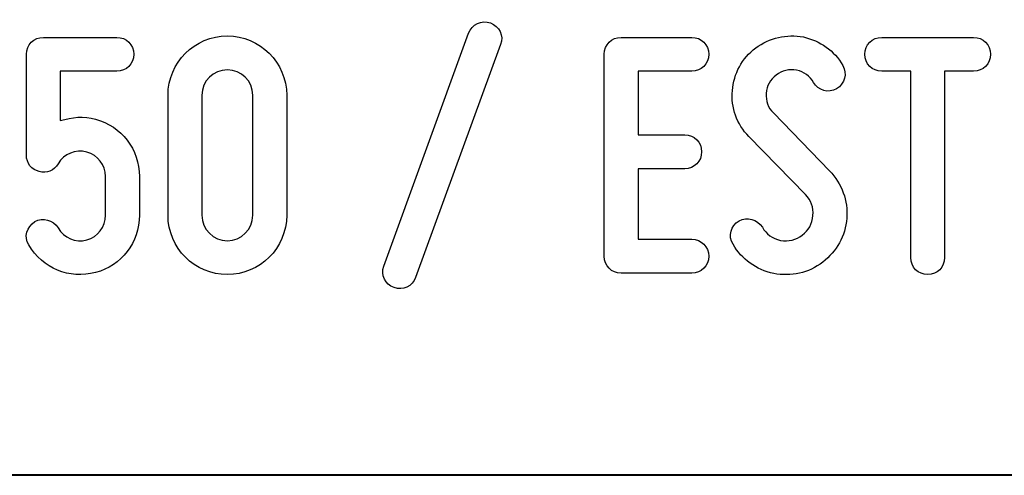
# Model space of a CAD drawing. Units: millimetres. Extents: x -185 to 205, y -143 to 145.
# Drawn here: x 96 to 119, y -143 to -133 of the extents above; entities that cross this region are included whole.
import ezdxf

# ---------------------------------------------------------------- set-up
doc = ezdxf.new("R2010")
doc.units = ezdxf.units.MM
doc.header["$MEASUREMENT"] = 0
doc.layers.add('Camada 1', color=7, linetype='Continuous')

msp = doc.modelspace()

# ---------------------------------------------------------------- linework, layer by layer
at = {"layer": 'Camada 1', "color": 250}
for points, knots in [([(106.9078, -132.6247), (106.6961, -132.5485), (106.459, -132.6586), (106.3828, -132.8703), (106.3828, -132.8703), (106.3828, -132.8703), (104.3509, -138.4582), (104.3509, -138.4582), (104.3509, -138.4582), (104.2747, -138.6699), (104.3847, -138.8985), (104.5964, -138.9747), (104.5964, -138.9747), (104.8081, -139.0509), (105.0367, -138.9408), (105.1129, -138.7292), (105.1129, -138.7292), (105.1129, -138.7292), (107.1448, -133.1412), (107.1448, -133.1412), (107.1448, -133.1412), (107.238, -132.938), (107.1194, -132.7009), (106.9078, -132.6247)], [0, 0, 0, 0, 0.1428571, 0.1428571, 0.1428571, 0.1428571, 0.2857143, 0.2857143, 0.2857143, 0.2857143, 0.4285714, 0.4285714, 0.4285714, 0.4285714, 0.5714286, 0.5714286, 0.5714286, 0.5714286, 0.7142857, 0.7142857, 0.7142857, 0.7142857, 1, 1, 1, 1]), ([(114.3838, -137.7132), (114.2314, -137.8317), (114.0536, -137.874), (113.8589, -137.8402), (113.8589, -137.8402), (113.6641, -137.7978), (113.5202, -137.6878), (113.4271, -137.5269), (113.4271, -137.5269), (113.3001, -137.3322), (113.063, -137.2644), (112.8683, -137.3745), (112.8683, -137.3745), (112.6735, -137.4846), (112.5973, -137.7386), (112.7243, -137.9333), (112.7243, -137.9333), (112.9275, -138.2974), (113.2831, -138.5429), (113.698, -138.636), (113.698, -138.636), (114.1129, -138.7122), (114.5362, -138.6276), (114.8748, -138.3651), (114.8748, -138.3651), (115.205, -138.1026), (115.4167, -137.7386), (115.4506, -137.3068), (115.4506, -137.3068), (115.4844, -136.8919), (115.332, -136.477), (115.0357, -136.1723), (115.0357, -136.1723), (115.0357, -136.1723), (113.6895, -134.7837), (113.6895, -134.7837), (113.6895, -134.7837), (113.5625, -134.6567), (113.5033, -134.4959), (113.5202, -134.3181), (113.5202, -134.3181), (113.5287, -134.1318), (113.6133, -133.9879), (113.7573, -133.8778), (113.7573, -133.8778), (113.9012, -133.7677), (114.0705, -133.7254), (114.2483, -133.7593), (114.2483, -133.7593), (114.4261, -133.8016), (114.5616, -133.9032), (114.6547, -134.0556), (114.6547, -134.0556), (114.7648, -134.2503), (115.0103, -134.3181), (115.205, -134.208), (115.205, -134.208), (115.3998, -134.081), (115.4675, -133.8439), (115.3574, -133.6492), (115.3574, -133.6492), (115.1542, -133.2851), (114.8071, -133.0565), (114.4092, -132.9634), (114.4092, -132.9634), (114.0113, -132.8872), (113.5964, -132.9803), (113.2662, -133.2259), (113.2662, -133.2259), (112.936, -133.4714), (112.7413, -133.8439), (112.7074, -134.2503), (112.7074, -134.2503), (112.6735, -134.6567), (112.809, -135.0547), (113.1053, -135.351), (113.1053, -135.351), (113.1053, -135.351), (114.46, -136.7395), (114.46, -136.7395), (114.46, -136.7395), (114.5954, -136.8834), (114.6547, -137.0528), (114.6378, -137.2475), (114.6378, -137.2475), (114.6124, -137.4422), (114.5447, -137.6031), (114.3838, -137.7132)], [0, 0, 0, 0, 0.0434783, 0.0434783, 0.0434783, 0.0434783, 0.0869565, 0.0869565, 0.0869565, 0.0869565, 0.1304348, 0.1304348, 0.1304348, 0.1304348, 0.173913, 0.173913, 0.173913, 0.173913, 0.2173913, 0.2173913, 0.2173913, 0.2173913, 0.2608696, 0.2608696, 0.2608696, 0.2608696, 0.3043478, 0.3043478, 0.3043478, 0.3043478, 0.3478261, 0.3478261, 0.3478261, 0.3478261, 0.3913043, 0.3913043, 0.3913043, 0.3913043, 0.4347826, 0.4347826, 0.4347826, 0.4347826, 0.4782609, 0.4782609, 0.4782609, 0.4782609, 0.5217391, 0.5217391, 0.5217391, 0.5217391, 0.5652174, 0.5652174, 0.5652174, 0.5652174, 0.6086957, 0.6086957, 0.6086957, 0.6086957, 0.6521739, 0.6521739, 0.6521739, 0.6521739, 0.6956522, 0.6956522, 0.6956522, 0.6956522, 0.7391304, 0.7391304, 0.7391304, 0.7391304, 0.7826087, 0.7826087, 0.7826087, 0.7826087, 0.826087, 0.826087, 0.826087, 0.826087, 0.8695652, 0.8695652, 0.8695652, 0.8695652, 0.9130435, 0.9130435, 0.9130435, 0.9130435, 1, 1, 1, 1]), ([(96.0875, -136.1892), (96.2653, -136.2485), (96.4515, -136.1638), (96.5447, -136.0029), (96.5447, -136.0029), (96.6801, -135.7659), (96.9595, -135.6473), (97.2305, -135.7235), (97.2305, -135.7235), (97.4929, -135.7913), (97.6792, -136.0368), (97.6792, -136.3077), (97.6792, -136.3077), (97.6792, -136.3077), (97.6792, -137.239), (97.6792, -137.239), (97.6792, -137.239), (97.6792, -137.5184), (97.4929, -137.7555), (97.2305, -137.8317), (97.2305, -137.8317), (96.9595, -137.8994), (96.6801, -137.7809), (96.5447, -137.5438), (96.5447, -137.5438), (96.4177, -137.3491), (96.1806, -137.2814), (95.9859, -137.3914), (95.9859, -137.3914), (95.7911, -137.5184), (95.7149, -137.7555), (95.8419, -137.9502), (95.8419, -137.9502), (96.1721, -138.5175), (96.8071, -138.78), (97.4421, -138.6106), (97.4421, -138.6106), (98.0602, -138.4498), (98.492, -137.891), (98.492, -137.239), (98.492, -137.239), (98.492, -137.239), (98.492, -136.3077), (98.492, -136.3077), (98.492, -136.3077), (98.492, -135.6643), (98.0602, -135.097), (97.4421, -134.9361), (97.4421, -134.9361), (97.1543, -134.8599), (96.8749, -134.8769), (96.5955, -134.97), (96.5955, -134.97), (96.5955, -134.97), (96.5955, -133.7847), (96.5955, -133.7847), (96.5955, -133.7847), (96.5955, -133.7847), (97.9501, -133.7847), (97.9501, -133.7847), (97.9501, -133.7847), (98.1787, -133.7847), (98.3565, -133.6069), (98.3565, -133.3783), (98.3565, -133.3783), (98.3565, -133.1497), (98.1787, -132.9719), (97.9501, -132.9719), (97.9501, -132.9719), (97.9501, -132.9719), (96.1891, -132.9719), (96.1891, -132.9719), (96.1891, -132.9719), (95.9605, -132.9719), (95.7827, -133.1497), (95.7827, -133.3783), (95.7827, -133.3783), (95.7827, -133.3783), (95.7827, -135.7997), (95.7827, -135.7997), (95.7827, -135.7997), (95.7827, -135.9945), (95.9097, -136.1469), (96.0875, -136.1892)], [0, 0, 0, 0, 0.0454545, 0.0454545, 0.0454545, 0.0454545, 0.0909091, 0.0909091, 0.0909091, 0.0909091, 0.1363636, 0.1363636, 0.1363636, 0.1363636, 0.1818182, 0.1818182, 0.1818182, 0.1818182, 0.2272727, 0.2272727, 0.2272727, 0.2272727, 0.2727273, 0.2727273, 0.2727273, 0.2727273, 0.3181818, 0.3181818, 0.3181818, 0.3181818, 0.3636364, 0.3636364, 0.3636364, 0.3636364, 0.4090909, 0.4090909, 0.4090909, 0.4090909, 0.4545455, 0.4545455, 0.4545455, 0.4545455, 0.5, 0.5, 0.5, 0.5, 0.5454545, 0.5454545, 0.5454545, 0.5454545, 0.5909091, 0.5909091, 0.5909091, 0.5909091, 0.6363636, 0.6363636, 0.6363636, 0.6363636, 0.6818182, 0.6818182, 0.6818182, 0.6818182, 0.7272727, 0.7272727, 0.7272727, 0.7272727, 0.7727273, 0.7727273, 0.7727273, 0.7727273, 0.8181818, 0.8181818, 0.8181818, 0.8181818, 0.8636364, 0.8636364, 0.8636364, 0.8636364, 0.9090909, 0.9090909, 0.9090909, 0.9090909, 1, 1, 1, 1]), ([(100.6002, -138.6614), (101.3791, -138.6614), (102.0225, -138.0264), (102.0225, -137.239), (102.0225, -137.239), (102.0225, -137.239), (102.0225, -134.3604), (102.0225, -134.3604), (102.0225, -134.3604), (102.0225, -133.573), (101.3791, -132.938), (100.6002, -132.938), (100.6002, -132.938), (99.8128, -132.938), (99.1778, -133.573), (99.1778, -134.3604), (99.1778, -134.3604), (99.1778, -134.3604), (99.1778, -137.239), (99.1778, -137.239), (99.1778, -137.239), (99.1778, -138.0264), (99.8128, -138.6614), (100.6002, -138.6614)], [0, 0, 0, 0, 0.1428571, 0.1428571, 0.1428571, 0.1428571, 0.2857143, 0.2857143, 0.2857143, 0.2857143, 0.4285714, 0.4285714, 0.4285714, 0.4285714, 0.5714286, 0.5714286, 0.5714286, 0.5714286, 0.7142857, 0.7142857, 0.7142857, 0.7142857, 1, 1, 1, 1]), ([(109.6341, -133.3783), (109.6341, -133.3783), (109.6341, -138.2212), (109.6341, -138.2212), (109.6341, -138.2212), (109.6341, -138.4498), (109.8119, -138.6276), (110.0405, -138.6276), (110.0405, -138.6276), (110.0405, -138.6276), (111.7338, -138.6276), (111.7338, -138.6276), (111.7338, -138.6276), (111.9624, -138.6276), (112.1402, -138.4498), (112.1402, -138.2212), (112.1402, -138.2212), (112.1402, -137.9926), (111.9624, -137.8148), (111.7338, -137.8148), (111.7338, -137.8148), (111.7338, -137.8148), (110.4469, -137.8148), (110.4469, -137.8148), (110.4469, -137.8148), (110.4469, -137.8148), (110.4469, -136.1215), (110.4469, -136.1215), (110.4469, -136.1215), (110.4469, -136.1215), (111.5644, -136.1215), (111.5644, -136.1215), (111.5644, -136.1215), (111.793, -136.1215), (111.9708, -135.9437), (111.9708, -135.7151), (111.9708, -135.7151), (111.9708, -135.4865), (111.793, -135.3087), (111.5644, -135.3087), (111.5644, -135.3087), (111.5644, -135.3087), (110.4469, -135.3087), (110.4469, -135.3087), (110.4469, -135.3087), (110.4469, -135.3087), (110.4469, -133.7847), (110.4469, -133.7847), (110.4469, -133.7847), (110.4469, -133.7847), (111.7338, -133.7847), (111.7338, -133.7847), (111.7338, -133.7847), (111.9624, -133.7847), (112.1402, -133.6069), (112.1402, -133.3783), (112.1402, -133.3783), (112.1402, -133.1497), (111.9624, -132.9719), (111.7338, -132.9719), (111.7338, -132.9719), (111.7338, -132.9719), (110.0405, -132.9719), (110.0405, -132.9719), (110.0405, -132.9719), (109.8119, -132.9719), (109.6341, -133.1497), (109.6341, -133.3783)], [0, 0, 0, 0, 0.0555556, 0.0555556, 0.0555556, 0.0555556, 0.1111111, 0.1111111, 0.1111111, 0.1111111, 0.1666667, 0.1666667, 0.1666667, 0.1666667, 0.2222222, 0.2222222, 0.2222222, 0.2222222, 0.2777778, 0.2777778, 0.2777778, 0.2777778, 0.3333333, 0.3333333, 0.3333333, 0.3333333, 0.3888889, 0.3888889, 0.3888889, 0.3888889, 0.4444444, 0.4444444, 0.4444444, 0.4444444, 0.5, 0.5, 0.5, 0.5, 0.5555556, 0.5555556, 0.5555556, 0.5555556, 0.6111111, 0.6111111, 0.6111111, 0.6111111, 0.6666667, 0.6666667, 0.6666667, 0.6666667, 0.7222222, 0.7222222, 0.7222222, 0.7222222, 0.7777778, 0.7777778, 0.7777778, 0.7777778, 0.8333333, 0.8333333, 0.8333333, 0.8333333, 0.8888889, 0.8888889, 0.8888889, 0.8888889, 1, 1, 1, 1]), ([(118.4901, -132.9719), (118.4901, -132.9719), (116.2888, -132.9719), (116.2888, -132.9719), (116.2888, -132.9719), (116.0602, -132.9719), (115.8824, -133.1497), (115.8824, -133.3783), (115.8824, -133.3783), (115.8824, -133.6069), (116.0602, -133.7847), (116.2888, -133.7847), (116.2888, -133.7847), (116.2888, -133.7847), (116.9831, -133.7847), (116.9831, -133.7847), (116.9831, -133.7847), (116.9831, -133.7847), (116.9831, -138.255), (116.9831, -138.255), (116.9831, -138.255), (116.9831, -138.4836), (117.1609, -138.6614), (117.3895, -138.6614), (117.3895, -138.6614), (117.6181, -138.6614), (117.7959, -138.4836), (117.7959, -138.255), (117.7959, -138.255), (117.7959, -138.255), (117.7959, -133.7847), (117.7959, -133.7847), (117.7959, -133.7847), (117.7959, -133.7847), (118.4901, -133.7847), (118.4901, -133.7847), (118.4901, -133.7847), (118.7187, -133.7847), (118.8965, -133.6069), (118.8965, -133.3783), (118.8965, -133.3783), (118.8965, -133.1497), (118.7187, -132.9719), (118.4901, -132.9719), (118.4901, -132.9719), (118.4901, -132.9719), (118.4901, -132.9719), (118.4901, -132.9719)], [0, 0, 0, 0, 0.0769231, 0.0769231, 0.0769231, 0.0769231, 0.1538462, 0.1538462, 0.1538462, 0.1538462, 0.2307692, 0.2307692, 0.2307692, 0.2307692, 0.3076923, 0.3076923, 0.3076923, 0.3076923, 0.3846154, 0.3846154, 0.3846154, 0.3846154, 0.4615385, 0.4615385, 0.4615385, 0.4615385, 0.5384615, 0.5384615, 0.5384615, 0.5384615, 0.6153846, 0.6153846, 0.6153846, 0.6153846, 0.6923077, 0.6923077, 0.6923077, 0.6923077, 0.7692308, 0.7692308, 0.7692308, 0.7692308, 0.8461538, 0.8461538, 0.8461538, 0.8461538, 1, 1, 1, 1]), ([(100.6002, -133.7508), (100.9304, -133.7508), (101.2097, -134.0217), (101.2097, -134.3604), (101.2097, -134.3604), (101.2097, -134.3604), (101.2097, -137.239), (101.2097, -137.239), (101.2097, -137.239), (101.2097, -137.5777), (100.9304, -137.8486), (100.6002, -137.8486), (100.6002, -137.8486), (100.2615, -137.8486), (99.9906, -137.5777), (99.9906, -137.239), (99.9906, -137.239), (99.9906, -137.239), (99.9906, -134.3604), (99.9906, -134.3604), (99.9906, -134.3604), (99.9906, -134.0217), (100.2615, -133.7508), (100.6002, -133.7508)], [0, 0, 0, 0, 0.1428571, 0.1428571, 0.1428571, 0.1428571, 0.2857143, 0.2857143, 0.2857143, 0.2857143, 0.4285714, 0.4285714, 0.4285714, 0.4285714, 0.5714286, 0.5714286, 0.5714286, 0.5714286, 0.7142857, 0.7142857, 0.7142857, 0.7142857, 1, 1, 1, 1])]:
    msp.add_open_spline(points, degree=3, knots=knots, dxfattribs=at)
at = {"layer": 'Camada 1', "lineweight": 9}
for points in [[(27.8441, -143.4536), (27.8441, -143.4536), (167.9886, -143.4536), (167.9886, -143.4536)], [(27.8652, -143.4536), (27.8652, -143.4536), (115.0084, -143.4747), (115.0084, -143.4747)]]:
    msp.add_open_spline(points, degree=3, dxfattribs=at)
at = {"layer": 'Camada 1', "lineweight": 25}
msp.add_open_spline([(27.9711, -143.4747), (27.9711, -143.4747), (167.9251, -143.4747), (167.9251, -143.4747)], degree=3, dxfattribs=at)
msp.add_open_spline([(27.9711, -143.4747), (27.9711, -143.4747), (167.9251, -143.4747), (167.9251, -143.4747)], degree=3, dxfattribs=at)

doc.saveas('drawing.dxf')
